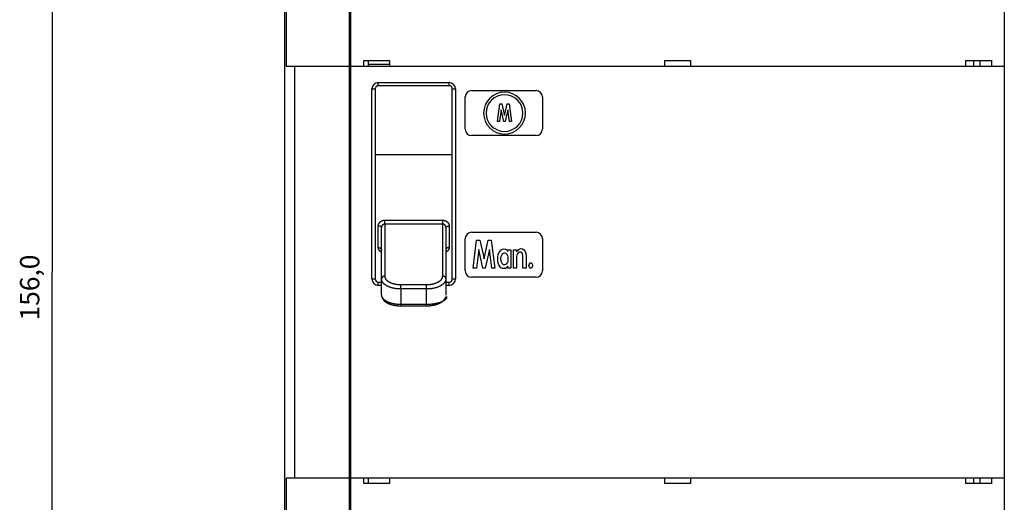
# Model space of a CAD drawing. Extents: x 47 to 841, y 0 to 571.
# Drawn here: x 363 to 516, y 139 to 214 of the extents above; entities that cross this region are included whole.
import ezdxf

# ---------------------------------------------------------------- set-up
doc = ezdxf.new("R2010")
doc.units = 0
doc.layers.get('0').update_dxf_attribs({"linetype": 'CONTINUOUS'})
doc.layers.add('3', color=7, linetype='CONTINUOUS')
doc.layers.get('0').off()
doc.styles.get("Standard").update_dxf_attribs({"font": 'monotxt.shx'})
doc.dimstyles.new('DSTYLE1', dxfattribs={"dimtxt": 3, "dimasz": 3, "dimexe": 3, "dimexo": 0, "dimgap": 2, "dimtad": 1, "dimrnd": 0.1, "dimzin": 3, "dimcen": 0.09, "dimazin": 3, "dimtp": 1, "dimtm": 1, "dimtfac": 1, "dimtofl": 0, "dimtmove": 0, "dimatfit": 3})

# ---------------------------------------------------------------- blocks, each defined once
blk = doc.blocks.new('_AH1')
at = {"color": 0, "linetype": 'CONTINUOUS'}
for p, q in [((-1, 0.166667), (0, 0)), ((-1, 0.166667), (-1, -0.166667)), ((0, 0), (-1, -0.166667)), ((0, 0), (-1, 0))]:
    blk.add_line(p, q, dxfattribs=at)
blk = doc.blocks.new('*D18437')
at = {"layer": '3', "color": 1, "linetype": 'CONTINUOUS'}
for p, q in [((408.65001, 253.13683), (365.49481, 253.13683)), ((368.49481, 253.13683), (368.49481, 175.13683)), ((368.49481, 97.136831), (368.49481, 175.13683)), ((408.65001, 97.136831), (365.49481, 97.136831))]:
    blk.add_line(p, q, dxfattribs=at)
at = {"layer": '3', "color": 1, "xscale": 3, "yscale": 3, "zscale": 3}
for p, rotation in [((368.49481, 253.13683), 90), ((368.49481, 97.136831), 270)]:
    blk.add_blockref('_AH1', p, dxfattribs=dict(at, rotation=rotation))
at = {"layer": '3', "color": 1, "linetype": 'CONTINUOUS'}
blk.add_text('156,0', height=3, rotation=90, dxfattribs=at).set_placement((366.49381, 167.63683))

msp = doc.modelspace()

# ---------------------------------------------------------------- linework, layer by layer
at = {"layer": '3', "color": 40, "linetype": 'CONTINUOUS'}
for p, q in [((404.65001, 116.63683), (404.65001, 233.63683)), ((404.88117, 207.08685), (404.88117, 219.18687)), ((414.65001, 219.18683), (414.65001, 207.08683)), ((414.90001, 207.08683), (414.90001, 219.18683)), ((516.40001, 219.18683), (516.40001, 207.08683)), ((406.15001, 207.08683), (404.88115, 207.08683)), ((414.65001, 207.08683), (406.15001, 207.08683)), ((406.15003, 207.08685), (406.15003, 143.18685)), ((414.65001, 207.08683), (414.65001, 143.18683)), ((414.90001, 143.18683), (414.90001, 207.08683)), ((516.40001, 207.08683), (414.90001, 207.08683)), ((416.90001, 207.08683), (416.90001, 207.98683)), ((416.90001, 207.98683), (420.90001, 207.98683)), ((417.64996, 207.41734), (417.64996, 207.98683)), ((417.64996, 207.41734), (420.90001, 207.41732)), ((417.64996, 207.08685), (417.65001, 207.41732)), ((420.90001, 207.98683), (420.90001, 207.08683)), ((463.65001, 207.08683), (463.65001, 207.98683)), ((463.65001, 207.98683), (467.65001, 207.98683)), ((467.65001, 207.98683), (467.65001, 207.08683)), ((510.40001, 207.08683), (510.40001, 207.98683)), ((510.40001, 207.98683), (514.40001, 207.98683)), ((511.65001, 207.08683), (511.65001, 207.98683)), ((512.65004, 207.08684), (512.65001, 207.98683)), ((514.40001, 207.98683), (514.40001, 207.08683)), ((516.40001, 207.08683), (516.40001, 143.18683)), ((418.65001, 203.58683), (418.65001, 174.08683)), ((430.15001, 204.08683), (419.15001, 204.08683)), ((430.65001, 174.08683), (430.65001, 203.58683)), ((432.65001, 197.33683), (432.65001, 202.33683)), ((433.65001, 203.33683), (443.65001, 203.33683)), ((444.65001, 202.33683), (444.65001, 197.33683)), ((437.68161, 198.52034), (438.02529, 201.26982)), ((438.02529, 201.26982), (438.34606, 201.26982)), ((438.34606, 201.26982), (438.75849, 199.43683)), ((438.75849, 199.43683), (439.148, 201.26982)), ((439.148, 201.26982), (439.46877, 201.26982)), ((439.46877, 201.26982), (439.83537, 198.52034)), ((438.2315, 200.35333), (438.00238, 198.52034)), ((438.64393, 198.52034), (438.2315, 200.35333)), ((439.28547, 200.35333), (438.87305, 198.52034)), ((439.5146, 198.52034), (439.28547, 200.35333)), ((438.00238, 198.52034), (437.68161, 198.52034)), ((438.87305, 198.52034), (438.64393, 198.52034)), ((439.83537, 198.52034), (439.5146, 198.52034)), ((443.65001, 196.33683), (433.65001, 196.33683)), ((414.64996, 193.83684), (414.90001, 193.83683)), ((418.65001, 193.4213), (430.65001, 193.4213)), ((414.90001, 190.83683), (414.65001, 190.83683)), ((414.85003, 190.75583), (414.65003, 190.75583)), ((414.85001, 187.79286), (414.85001, 190.83683)), ((414.65001, 186.83683), (414.90001, 186.83683)), ((414.65003, 186.91783), (414.85003, 186.91783)), ((414.85001, 186.83683), (414.85001, 187.79286)), ((414.90001, 183.83683), (414.64996, 183.83679)), ((419.65001, 174.09599), (419.65001, 182.09129)), ((429.65001, 182.09129), (429.65001, 174.09599)), ((433.65001, 181.33683), (443.65001, 181.33683)), ((432.65001, 175.33683), (432.65001, 180.33683)), ((433.88622, 175.74755), (434.42745, 180.07745)), ((434.42745, 180.07745), (434.93261, 180.07745)), ((434.93261, 180.07745), (435.58209, 177.19085)), ((435.58209, 177.19085), (436.19549, 180.07745)), ((436.19549, 180.07745), (436.70065, 180.07745)), ((436.70065, 180.07745), (437.27797, 175.74755)), ((444.65001, 180.33683), (444.65001, 175.33683)), ((434.75219, 178.63415), (434.39137, 175.74755)), ((435.40168, 175.74755), (434.75219, 178.63415)), ((436.41199, 178.63415), (435.76251, 175.74755)), ((436.77281, 175.74755), (436.41199, 178.63415)), ((437.69797, 177.50013), (437.77013, 177.80941)), ((437.69797, 176.88157), (437.69797, 177.50013)), ((437.77013, 177.80941), (437.87838, 178.11869)), ((437.87838, 178.11869), (438.05879, 178.37642)), ((438.05879, 178.37642), (438.23921, 178.5826)), ((438.20317, 177.39708), (438.23924, 177.55169)), ((438.23921, 178.5826), (438.4557, 178.6857)), ((438.23924, 177.55169), (438.38354, 177.86096)), ((438.38354, 177.86096), (438.4557, 178.0156)), ((438.4557, 178.6857), (438.6722, 178.73724)), ((438.4557, 178.0156), (438.60003, 178.06714)), ((438.60003, 178.06714), (438.70828, 178.11869)), ((438.6722, 178.73724), (438.88869, 178.6857)), ((438.70828, 178.11869), (438.81652, 178.11869)), ((438.81652, 178.11869), (438.96086, 178.06714)), ((438.88869, 178.6857), (439.10518, 178.5826)), ((438.96086, 178.06714), (439.0691, 177.96405)), ((439.0691, 177.96405), (439.14127, 177.86096)), ((439.10518, 178.5826), (439.2856, 178.32487)), ((439.14127, 177.86096), (439.21343, 177.70632)), ((439.21343, 177.70632), (439.24951, 177.50013)), ((439.24951, 177.50013), (439.2856, 177.34549)), ((439.2856, 178.32487), (439.2856, 178.5826)), ((439.2856, 178.5826), (439.75467, 178.5826)), ((439.75467, 178.5826), (439.75467, 175.74755)), ((440.17467, 175.74755), (440.17467, 178.5826)), ((440.17467, 178.5826), (440.64374, 178.5826)), ((440.64374, 178.5826), (440.64374, 178.27333)), ((440.64374, 178.27333), (440.82415, 178.53106)), ((440.67982, 177.75786), (440.64374, 177.55168)), ((440.64374, 177.55168), (440.64374, 175.74755)), ((440.75199, 177.96405), (440.67982, 177.75786)), ((440.86024, 178.11869), (440.75199, 177.96405)), ((440.82415, 178.53106), (441.04065, 178.6857)), ((441.00457, 178.22178), (440.86024, 178.11869)), ((441.29323, 178.22178), (441.00457, 178.22178)), ((441.04065, 178.6857), (441.29323, 178.78879)), ((441.29323, 178.78879), (441.5458, 178.73724)), ((441.43755, 178.11869), (441.29323, 178.22178)), ((441.5458, 177.96405), (441.43755, 178.11869)), ((441.5458, 178.73724), (441.7623, 178.5826)), ((441.61797, 177.75786), (441.5458, 177.96405)), ((441.61797, 175.74755), (441.61797, 177.75786)), ((441.7623, 178.5826), (441.94271, 178.32487)), ((441.94271, 178.32487), (442.05096, 178.0156)), ((442.05096, 178.0156), (442.12312, 177.65477)), ((442.12312, 177.65477), (442.12312, 175.74755)), ((437.77013, 176.52075), (437.69797, 176.88157)), ((437.87838, 176.26302), (437.77013, 176.52075)), ((438.02271, 176.00529), (437.87838, 176.26302)), ((438.20312, 175.7991), (438.02271, 176.00529)), ((438.20312, 177.03621), (438.20312, 177.39704)), ((438.23921, 176.88157), (438.20312, 177.03621)), ((438.27529, 176.67539), (438.23921, 176.88157)), ((438.34745, 176.52075), (438.27529, 176.67539)), ((438.41962, 176.41766), (438.34745, 176.52075)), ((438.52787, 176.31456), (438.41962, 176.41766)), ((438.6722, 176.26302), (438.52787, 176.31456)), ((438.78044, 176.26302), (438.6722, 176.26302)), ((438.92477, 176.31456), (438.78044, 176.26302)), ((439.03302, 176.36611), (438.92477, 176.31456)), ((439.10518, 176.52075), (439.03302, 176.36611)), ((439.21343, 176.62384), (439.10518, 176.52075)), ((439.2856, 176.05683), (439.10518, 175.85065)), ((439.24951, 176.83003), (439.21343, 176.62384)), ((439.2856, 176.98467), (439.24951, 176.83003)), ((439.2856, 177.34549), (439.2856, 176.98467)), ((439.2856, 175.74755), (439.2856, 176.05683)), ((442.54312, 176.15992), (442.61529, 176.41766)), ((442.61529, 175.90219), (442.54312, 176.15992)), ((442.61529, 176.41766), (442.72353, 176.57229)), ((442.72353, 176.57229), (442.90395, 176.57229)), ((442.90395, 176.57229), (443.04828, 176.41766)), ((443.04828, 176.41766), (443.12044, 176.15992)), ((443.12044, 176.15992), (443.04828, 175.90219)), ((434.39137, 175.74755), (433.88622, 175.74755)), ((435.76251, 175.74755), (435.40168, 175.74755)), ((437.27797, 175.74755), (436.77281, 175.74755)), ((438.41962, 175.69601), (438.20312, 175.7991)), ((438.88869, 175.69601), (438.41962, 175.69601)), ((439.10518, 175.85065), (438.88869, 175.69601)), ((439.75467, 175.74755), (439.2856, 175.74755)), ((440.64374, 175.74755), (440.17467, 175.74755)), ((442.12312, 175.74755), (441.61797, 175.74755)), ((442.72353, 175.74755), (442.61529, 175.90219)), ((442.90395, 175.74755), (442.72353, 175.74755)), ((443.04828, 175.90219), (442.90395, 175.74755)), ((419.15001, 173.58683), (419.65001, 173.58683)), ((419.65001, 171.57767), (419.65001, 174.09599)), ((429.65001, 174.09599), (429.65001, 171.57767)), ((429.65001, 173.58683), (430.15001, 173.58683)), ((443.65001, 174.33683), (433.65001, 174.33683)), ((422.65004, 169.90324), (422.65004, 169.90466)), ((422.65004, 169.90324), (426.65005, 169.90324)), ((426.65005, 169.90324), (426.65005, 169.90466)), ((404.88115, 143.18683), (406.15001, 143.18683)), ((404.88117, 131.08684), (404.88117, 143.18685)), ((406.15001, 143.18683), (414.65001, 143.18683)), ((414.65001, 143.18683), (414.65001, 131.08683)), ((414.90001, 131.08683), (414.90001, 143.18683)), ((414.90001, 143.18683), (516.40001, 143.18683)), ((416.90001, 142.28683), (416.90001, 143.18683)), ((420.90001, 142.28683), (416.90001, 142.28683)), ((417.64996, 142.28688), (417.64996, 143.18685)), ((420.90001, 143.18683), (420.90001, 142.28683)), ((463.65001, 142.28683), (463.65001, 143.18683)), ((467.65001, 142.28683), (463.65001, 142.28683)), ((467.65001, 143.18683), (467.65001, 142.28683)), ((510.40001, 142.28683), (510.40001, 143.18683)), ((514.40001, 142.28683), (510.40001, 142.28683)), ((511.65001, 142.28683), (511.65001, 143.18683)), ((512.65001, 142.28683), (512.65004, 143.18681)), ((514.40001, 143.18683), (514.40001, 142.28683)), ((516.40001, 143.18683), (516.40001, 131.08683))]:
    msp.add_line(p, q, dxfattribs=at)
at = {"layer": '3', "color": 3, "linetype": 'CONTINUOUS'}
for p, q in [((418.15005, 174.08683), (418.15005, 203.58683)), ((418.15005, 203.58683), (418.65004, 203.58683)), ((419.15003, 204.58681), (430.14997, 204.58681)), ((419.15003, 204.08682), (419.15003, 204.58681)), ((430.14997, 204.08682), (430.14997, 204.58681)), ((430.65006, 203.58683), (431.15004, 203.58683)), ((431.15004, 203.58683), (431.15004, 174.08683)), ((414.65003, 188.03543), (414.85003, 188.03543)), ((414.85003, 187.79288), (414.90001, 187.79286)), ((419.15003, 178.94446), (419.15003, 182.30619)), ((420.15, 183.20748), (429.14999, 183.20748)), ((420.15, 182.58693), (420.15, 183.20748)), ((429.14999, 182.58693), (420.15, 182.58693)), ((420.15, 182.58693), (420.15, 174.52005)), ((429.14999, 182.58693), (429.14999, 183.20748)), ((429.14999, 174.52005), (429.14999, 182.58693)), ((430.14997, 182.30619), (430.14997, 178.94446)), ((418.15005, 174.08683), (418.65004, 174.08683)), ((419.15003, 173.08685), (419.15003, 173.58684)), ((419.65001, 173.08683), (419.15003, 173.08685)), ((422.65004, 173.19445), (426.65005, 173.19445)), ((422.65004, 172.5204), (422.65004, 173.19445)), ((426.65005, 172.5204), (426.65005, 173.19445)), ((430.14997, 173.08685), (429.65001, 173.08683)), ((430.14997, 173.08685), (430.14997, 173.58684)), ((430.65006, 174.08683), (431.15004, 174.08683)), ((426.65005, 172.5204), (422.65004, 172.5204)), ((422.65004, 172.5204), (422.65004, 170.15328)), ((426.65005, 170.15328), (426.65005, 172.5204)), ((422.65004, 170.15328), (426.65005, 170.15328)), ((422.65004, 169.90466), (422.65004, 170.15328)), ((426.65005, 169.90466), (426.65005, 170.15328))]:
    msp.add_line(p, q, dxfattribs=at)
for points in [[(419.15003, 182.30619), (419.15056, 182.33373, -0.009201152), (419.1521, 182.36133, -0.009187843), (419.15468, 182.38898, -0.009064477), (419.15825, 182.41665, -0.008874556), (419.16284, 182.4443, -0.008727314), (419.1684, 182.4719, -0.008601029), (419.17494, 182.49941, -0.00848418), (419.18243, 182.5268, -0.008376196), (419.19089, 182.55405, -0.008281892), (419.20027, 182.58111, -0.008201238), (419.21059, 182.60796, -0.008130971), (419.22181, 182.63458, -0.008076151), (419.23395, 182.6609, -0.008029528), (419.24696, 182.68693, -0.008000009), (419.26086, 182.71261, -0.007976267), (419.27561, 182.73792, -0.00797123), (419.29124, 182.76282, -0.007969045), (419.30769, 182.78729, -0.00798648), (419.32498, 182.81128, -0.008005247), (419.34308, 182.83478, -0.008046194), (419.362, 182.85774, -0.008080591), (419.3817, 182.88014, -0.008132437), (419.40219, 182.90194, -0.00819404), (419.42345, 182.92311, -0.008296072), (419.44547, 182.94361, -0.00831028), (419.46822, 182.96344, -0.008257321), (419.4917, 182.98255, -0.00813914), (419.51584, 183.00096, -0.007944878), (419.54064, 183.01863, -0.007790461), (419.56604, 183.0356, -0.007652429), (419.59202, 183.0518, -0.007528608), (419.61854, 183.06728, -0.007402557), (419.64557, 183.08198, -0.007305548), (419.67307, 183.09593, -0.007222372), (419.70103, 183.1091, -0.007128384), (419.72937, 183.12149, -0.007017123), (419.75808, 183.13307, -0.007022472), (419.78716, 183.14387, -0.00711732), (419.81659, 183.15385, -0.006891506), (419.84616, 183.16301, -0.00642074), (419.8758, 183.17132, -0.007076237), (419.90612, 183.17883, -0.008456329), (419.93733, 183.18549, -0.006438624), (419.96675, 183.19126, -0.002178227), (419.99344, 183.19606, -0.009149379), (420.02779, 183.20023, -0.016073878), (420.0807, 183.20404, -0.007945609), (420.15, 183.20748, -0.004207927)], [(419.65001, 182.0913), (419.64946, 182.10154, 0.029716408), (419.64771, 182.11191, 0.027643918), (419.64472, 182.12244, 0.026162885), (419.64048, 182.13306, 0.025793955), (419.63488, 182.14375, 0.024399705), (419.62794, 182.15444, 0.022726577), (419.61959, 182.1651, 0.020828822), (419.60986, 182.17568, 0.019218549), (419.59869, 182.18612, 0.017481679), (419.58614, 182.19639, 0.016008482), (419.57219, 182.20642, 0.014544025), (419.55693, 182.21618, 0.013335019), (419.54034, 182.22559, 0.012188923), (419.52254, 182.23464, 0.011249977), (419.50355, 182.24325, 0.010341614), (419.48352, 182.25141, 0.00955762), (419.46249, 182.25906, 0.008946664), (419.44057, 182.26619, 0.008496991), (419.41783, 182.27275, 0.007796439), (419.39454, 182.27874, 0.006970295), (419.37084, 182.28413, 0.007158184), (419.34634, 182.28893, 0.007865402), (419.32097, 182.29313, 0.005945426), (419.29693, 182.2967, 0.002538606), (419.27502, 182.29962, 0.007492315), (419.2472, 182.30209, 0.012046391), (419.20497, 182.30428, 0.006033174), (419.15003, 182.30619, 0.003294742)], [(420.15, 182.58693), (420.1344, 182.58665, 0.008498839), (420.1188, 182.58585, 0.008522168), (420.10318, 182.5845, 0.008419642), (420.08756, 182.58263, 0.008225088), (420.07197, 182.58024, 0.008084891), (420.05643, 182.57734, 0.007968109), (420.04096, 182.57394, 0.007865073), (420.02556, 182.57005, 0.007765279), (420.01026, 182.56567, 0.007685956), (419.99508, 182.56082, 0.007616555), (419.98004, 182.5555, 0.007564241), (419.96514, 182.54972, 0.007523094), (419.95042, 182.54348, 0.007497576), (419.93588, 182.53681, 0.007485184), (419.92155, 182.52969, 0.007486605), (419.90743, 182.52216, 0.007503004), (419.89357, 182.51419, 0.007531091), (419.87996, 182.50583, 0.007575562), (419.86662, 182.49705, 0.007630805), (419.85358, 182.48789, 0.007705399), (419.84086, 182.47833, 0.007784322), (419.82845, 182.4684, 0.007878936), (419.81641, 182.45809, 0.007993), (419.80472, 182.44743, 0.008145402), (419.79342, 182.43641, 0.00822698), (419.78251, 182.42505, 0.008241372), (419.77201, 182.41336, 0.008197226), (419.76191, 182.40136, 0.008068491), (419.75223, 182.38906, 0.007978227), (419.74296, 182.37648, 0.00789425), (419.73411, 182.36364, 0.007824674), (419.72568, 182.35055, 0.007743145), (419.71768, 182.33723, 0.007691562), (419.7101, 182.32369, 0.007645544), (419.70296, 182.30996, 0.007588775), (419.69624, 182.29604, 0.007505118), (419.68998, 182.28197, 0.007544953), (419.68415, 182.26773, 0.007673381), (419.67877, 182.25334, 0.007461988), (419.67383, 182.23889, 0.006977335), (419.66936, 182.22443, 0.007701686), (419.66533, 182.20965, 0.009212249), (419.66176, 182.19446, 0.00705097), (419.65867, 182.18014, 0.002427258), (419.6561, 182.16716, 0.010001417), (419.65388, 182.15049, 0.017602979), (419.65184, 182.12485, 0.008741904), (419.65001, 182.0913, 0.004644552)], [(429.14999, 183.20748), (429.18049, 183.20701, -0.007342321), (429.21103, 183.20566, -0.007340771), (429.24162, 183.20338, -0.007269312), (429.27221, 183.20023, -0.007159275), (429.30276, 183.19618, -0.007084062), (429.33325, 183.19127, -0.007026767), (429.36363, 183.18547, -0.006981302), (429.39388, 183.17884, -0.006945896), (429.42396, 183.17134, -0.006924835), (429.45384, 183.16302, -0.006916492), (429.48348, 183.15386, -0.006920257), (429.51285, 183.14389, -0.006938132), (429.54191, 183.13309, -0.006966656), (429.57063, 183.12151, -0.007010632), (429.59898, 183.10911, -0.007063761), (429.62693, 183.09595, -0.007133897), (429.65443, 183.082, -0.007211245), (429.68146, 183.0673, -0.007306663), (429.70798, 183.05183, -0.007408629), (429.73396, 183.03562, -0.007531389), (429.75936, 183.01866, -0.007653943), (429.78415, 183.00098, -0.007792992), (429.80829, 182.98257, -0.007947926), (429.83177, 182.96346, -0.008142218), (429.85452, 182.94363, -0.008258981), (429.87654, 182.92313, -0.008308786), (429.89779, 182.90195, -0.008293144), (429.91829, 182.88016, -0.008191171), (429.93799, 182.85775, -0.008130137), (429.95691, 182.8348, -0.00807944), (429.97501, 182.81129, -0.008043749), (429.9923, 182.7873, -0.007999247), (430.00875, 182.76283, -0.007985892), (430.02438, 182.73793, -0.007982234), (430.03913, 182.71261, -0.007966022), (430.05304, 182.68694, -0.007924023), (430.06605, 182.66092, -0.008014082), (430.07819, 182.63458, -0.008205834), (430.08941, 182.60791, -0.008024214), (430.09973, 182.58112, -0.007540373), (430.1091, 182.55427, -0.008388078), (430.11756, 182.5268, -0.010129204), (430.12509, 182.49854, -0.007774387), (430.1316, 182.4719, -0.002619451), (430.13703, 182.44773, -0.011163903), (430.14175, 182.41665, -0.019876499), (430.14607, 182.36882, -0.009896488), (430.14997, 182.30619, -0.005249466)], [(429.64998, 182.0913), (429.64973, 182.10605, 0.008106781), (429.64901, 182.12083, 0.008077246), (429.6478, 182.13565, 0.007986098), (429.64612, 182.15049, 0.007871809), (429.64395, 182.16533, 0.007784357), (429.64133, 182.18014, 0.007713045), (429.63822, 182.19492, 0.007649883), (429.63467, 182.20966, 0.007600077), (429.63064, 182.22432, 0.007559201), (429.62616, 182.2389, 0.007533085), (429.62123, 182.25338, 0.007513484), (429.61585, 182.26774, 0.007510296), (429.61001, 182.28197, 0.007511435), (429.60375, 182.29605, 0.007530009), (429.59703, 182.30997, 0.007550736), (429.58989, 182.3237, 0.007590129), (429.58231, 182.33724, 0.007628944), (429.57431, 182.35056, 0.007687028), (429.56587, 182.36365, 0.007743104), (429.55703, 182.3765, 0.007820603), (429.54775, 182.38907, 0.007888594), (429.53807, 182.40138, 0.007973458), (429.52798, 182.41338, 0.00806371), (429.51748, 182.42507, 0.008191328), (429.50657, 182.43643, 0.008238097), (429.49528, 182.44746, 0.008230389), (429.48359, 182.45812, 0.008151372), (429.47154, 182.46842, 0.007998127), (429.45914, 182.47835, 0.007884185), (429.44642, 182.48791, 0.007790507), (429.43338, 182.49707, 0.007709966), (429.42005, 182.50585, 0.007631324), (429.40643, 182.51421, 0.007580905), (429.39257, 182.52218, 0.007549191), (429.37846, 182.52971, 0.007502528), (429.36413, 182.53683, 0.007440175), (429.3496, 182.5435, 0.007502088), (429.33487, 182.54973, 0.007668257), (429.31994, 182.55551, 0.007474565), (429.30492, 182.56083, 0.007005196), (429.28987, 182.56568, 0.007794672), (429.27444, 182.57006, 0.009423266), (429.25855, 182.57396, 0.007194005), (429.24357, 182.57735, 0.002365309), (429.22997, 182.58017, 0.010377202), (429.21244, 182.58263, 0.018468143), (429.18541, 182.58489, 0.009149617), (429.14999, 182.58693, 0.004834765)], [(429.64998, 182.0913), (429.65024, 182.09789, -0.018854528), (429.651, 182.10449, -0.018671384), (429.65227, 182.1111, -0.01812942), (429.65403, 182.11771, -0.017375741), (429.65629, 182.12431, -0.016593253), (429.65902, 182.13089, -0.015811541), (429.66224, 182.13746, -0.014987293), (429.66593, 182.14399, -0.0141937), (429.6701, 182.15048, -0.013396984), (429.67472, 182.15694, -0.012663516), (429.67982, 182.16333, -0.011940588), (429.68535, 182.16967, -0.011293182), (429.69135, 182.17594, -0.010661579), (429.69778, 182.18214, -0.01010685), (429.70466, 182.18825, -0.009567303), (429.71197, 182.19428, -0.009100643), (429.71971, 182.20021, -0.008645342), (429.72787, 182.20603, -0.00825614), (429.73645, 182.21174, -0.007875325), (429.74544, 182.21733, -0.007554973), (429.75485, 182.2228, -0.007233978), (429.76464, 182.22813, -0.006962503), (429.77485, 182.23332, -0.006703775), (429.78544, 182.23836, -0.006504871), (429.79643, 182.24324, -0.006242035), (429.80778, 182.24796, -0.005963959), (429.81951, 182.25251, -0.005653462), (429.83158, 182.2569, -0.005327275), (429.84399, 182.26111, -0.005048851), (429.8567, 182.26516, -0.00481088), (429.86971, 182.26902, -0.004595622), (429.883, 182.27271, -0.0044015), (429.89655, 182.27622, -0.004234954), (429.91034, 182.27955, -0.004093143), (429.92436, 182.28269, -0.003952746), (429.93859, 182.28565, -0.003816914), (429.953, 182.28841, -0.00374998), (429.9676, 182.29099, -0.003738385), (429.98238, 182.29337, -0.00356294), (429.99724, 182.29556, -0.003276292), (430.01213, 182.29755, -0.003567025), (430.02736, 182.29934, -0.004210439), (430.04305, 182.30093, -0.003168425), (430.05784, 182.30231, -0.001064522), (430.07125, 182.30346, -0.004460265), (430.08852, 182.30445, -0.007737701), (430.11512, 182.30537, -0.00379599), (430.14997, 182.30619, -0.002005535)], [(419.65001, 178.24874), (419.63197, 178.25715, -0.004566851), (419.61416, 178.26586, -0.004585962), (419.59657, 178.27486, -0.004632888), (419.57921, 178.28416, -0.0047185), (419.5621, 178.29375, -0.004797411), (419.54525, 178.30364, -0.004874879), (419.52866, 178.31381, -0.004955644), (419.51235, 178.32427, -0.00504745), (419.49632, 178.33502, -0.005137713), (419.48059, 178.34606, -0.005234498), (419.46516, 178.35737, -0.005335404), (419.45005, 178.36897, -0.005450599), (419.43527, 178.38085, -0.005513405), (419.42081, 178.39299, -0.005521519), (419.40669, 178.40541, -0.005528437), (419.3929, 178.41807, -0.005519551), (419.37946, 178.43099, -0.005522446), (419.36636, 178.44415, -0.005522245), (419.35361, 178.45754, -0.005530137), (419.34121, 178.47115, -0.005532729), (419.32917, 178.48499, -0.005543911), (419.31748, 178.49903, -0.005551341), (419.30616, 178.51327, -0.005566726), (419.2952, 178.5277, -0.00557892), (419.28461, 178.54232, -0.005598737), (419.27439, 178.55712, -0.00561622), (419.26455, 178.57209, -0.005640651), (419.25509, 178.58721, -0.005663299), (419.24601, 178.60249, -0.005693045), (419.23732, 178.61791, -0.005722403), (419.22902, 178.63347, -0.00575581), (419.22111, 178.64916, -0.005787188), (419.2136, 178.66497, -0.00583093), (419.20648, 178.68089, -0.005881666), (419.19978, 178.69692, -0.005911926), (419.19348, 178.71304, -0.005921121), (419.18759, 178.72925, -0.006022391), (419.18211, 178.74555, -0.006199399), (419.17706, 178.76195, -0.006076627), (419.17242, 178.77834, -0.005719002), (419.16822, 178.7947, -0.006377885), (419.16443, 178.81137, -0.007705383), (419.16107, 178.82847, -0.005893303), (419.15817, 178.84456, -0.00197916), (419.15576, 178.85912, -0.008453577), (419.15366, 178.87784, -0.014876309), (419.15175, 178.90669, -0.007342918), (419.15003, 178.94446, -0.003889189)], [(419.15003, 178.94446), (419.17385, 178.94415, -0.007261763), (419.19799, 178.94315, -0.006916795), (419.22248, 178.94146, -0.006857436), (419.2472, 178.93906, -0.007215906), (419.27205, 178.93588, -0.007455987), (419.29693, 178.93195, -0.007675687), (419.32173, 178.92721, -0.007904252), (419.34634, 178.92169, -0.008229752), (419.37065, 178.91536, -0.008548977), (419.39454, 178.90825, -0.008928241), (419.41788, 178.90034, -0.009326164), (419.44057, 178.89168, -0.009783986), (419.46248, 178.88228, -0.010291604), (419.48352, 178.87219, -0.010859054), (419.50356, 178.86142, -0.011459045), (419.52254, 178.85006, -0.012054851), (419.54034, 178.83814, -0.012878447), (419.55693, 178.82571, -0.013858355), (419.57219, 178.81282, -0.014427647), (419.58614, 178.79962, -0.014415488), (419.59868, 178.78618, -0.016520399), (419.60986, 178.77229, -0.020335177), (419.61963, 178.75791, -0.017154219), (419.62794, 178.74427, -0.007761286), (419.63473, 178.73185, -0.024092747), (419.64048, 178.71608, -0.043859404), (419.64558, 178.69214, -0.023724664), (419.65001, 178.66098, -0.013265213)], [(430.14997, 178.94446), (430.13463, 178.94431, 0.004608558), (430.11928, 178.94388, 0.004613215), (430.1039, 178.94316, 0.004577532), (430.08852, 178.94217, 0.004520105), (430.07316, 178.94089, 0.004490205), (430.05784, 178.93934, 0.00447516), (430.04257, 178.93751, 0.004472916), (430.02736, 178.93542, 0.004479923), (430.01225, 178.93305, 0.004502048), (429.99724, 178.93043, 0.004535337), (429.98235, 178.92754, 0.004583271), (429.9676, 178.9244, 0.004643751), (429.95301, 178.921, 0.004719339), (429.93859, 178.91735, 0.004809257), (429.92436, 178.91344, 0.004915185), (429.91034, 178.9093, 0.00503784), (429.89655, 178.90491, 0.005177671), (429.883, 178.90028, 0.005336822), (429.86971, 178.89541, 0.005515929), (429.8567, 178.89031, 0.005718918), (429.84399, 178.88498, 0.00594091), (429.83158, 178.87942, 0.006186348), (429.81951, 178.87363, 0.006468791), (429.80778, 178.86763, 0.006798882), (429.79643, 178.8614, 0.007093254), (429.78544, 178.85496, 0.007338651), (429.77485, 178.84831, 0.007548442), (429.76464, 178.84146, 0.007675682), (429.75485, 178.83443, 0.007855529), (429.74544, 178.82722, 0.008041089), (429.73645, 178.81984, 0.008258294), (429.72787, 178.81231, 0.008460651), (429.71971, 178.80463, 0.008712801), (429.71197, 178.79681, 0.008970043), (429.70466, 178.78886, 0.009230673), (429.69778, 178.7808, 0.009450289), (429.69135, 178.77263, 0.009843638), (429.68535, 178.76435, 0.01036395), (429.67982, 178.75597, 0.010429382), (429.67472, 178.74755, 0.010049669), (429.6701, 178.73911, 0.011450758), (429.66593, 178.73047, 0.01418306), (429.66223, 178.72158, 0.011178802), (429.65902, 178.7132, 0.003841891), (429.65635, 178.7056, 0.016387252), (429.65403, 178.69581, 0.030067892), (429.6519, 178.68073, 0.015258571), (429.64998, 178.66098, 0.008143)], [(430.14997, 178.94446), (430.14973, 178.92782, -0.006761171), (430.14906, 178.91117, -0.006766762), (430.14792, 178.89451, -0.006719034), (430.14634, 178.87784, -0.006629051), (430.1443, 178.86119, -0.00655664), (430.14183, 178.84456, -0.006490559), (430.13892, 178.82795, -0.006425712), (430.13557, 178.81137, -0.006358621), (430.13179, 178.79483, -0.006295742), (430.12759, 178.77834, -0.006233969), (430.12295, 178.76191, -0.006175121), (430.1179, 178.74555, -0.006118118), (430.11242, 178.72925, -0.006063605), (430.10654, 178.71304, -0.006012024), (430.10024, 178.69692, -0.005962278), (430.09354, 178.68089, -0.005916356), (430.08642, 178.66497, -0.005871618), (430.07892, 178.64916, -0.005831507), (430.07101, 178.63347, -0.005791898), (430.06271, 178.61791, -0.005757634), (430.05401, 178.60249, -0.005723173), (430.04494, 178.58721, -0.005694704), (430.03548, 178.57209, -0.005665305), (430.02564, 178.55712, -0.005642468), (430.01542, 178.54233, -0.005618015), (430.00484, 178.52771, -0.005600696), (429.99387, 178.51327, -0.00558084), (429.98256, 178.49903, -0.005568434), (429.97087, 178.48499, -0.005553361), (429.95883, 178.47116, -0.00554674), (429.94642, 178.45755, -0.005534465), (429.93367, 178.44415, -0.005529121), (429.92057, 178.431, -0.005525053), (429.90713, 178.41808, -0.005534684), (429.89334, 178.40541, -0.005518461), (429.87922, 178.393, -0.005495643), (429.86477, 178.38086, -0.00553379), (429.84998, 178.36898, -0.005628347), (429.83483, 178.35737, -0.005413311), (429.81944, 178.34607, -0.004967486), (429.80385, 178.33511, -0.005354595), (429.78768, 178.32429, -0.006219115), (429.7708, 178.31356, -0.004674152), (429.75477, 178.30365, -0.001672985), (429.74015, 178.29483, -0.006373469), (429.72081, 178.28417, -0.010640072), (429.69033, 178.26861, -0.00512871), (429.65001, 178.24876, -0.002708601)], [(420.15, 174.52005), (420.1371, 174.51988, 0.006018546), (420.12417, 174.51941, 0.006024724), (420.11123, 174.51861, 0.005960454), (420.09827, 174.51751, 0.005842418), (420.08531, 174.5161, 0.005758545), (420.07237, 174.5144, 0.005690179), (420.05945, 174.51239, 0.005631776), (420.04657, 174.5101, 0.005575231), (420.03373, 174.50751, 0.005532818), (420.02095, 174.50464, 0.005496038), (420.00824, 174.50149, 0.005471502), (419.9956, 174.49806, 0.005452854), (419.98306, 174.49436, 0.005445923), (419.97061, 174.49039, 0.005445864), (419.95827, 174.48615, 0.00545681), (419.94605, 174.48166, 0.005475564), (419.93397, 174.4769, 0.005504737), (419.92202, 174.4719, 0.005542747), (419.91023, 174.46664, 0.005590662), (419.89861, 174.46115, 0.005648546), (419.88716, 174.4554, 0.005715826), (419.87589, 174.44943, 0.00579423), (419.86483, 174.44321, 0.005881758), (419.85396, 174.43678, 0.005981917), (419.84332, 174.43011, 0.006090023), (419.8329, 174.42323, 0.006211162), (419.82273, 174.41612, 0.006342736), (419.8128, 174.40881, 0.006492615), (419.80314, 174.40128, 0.006639299), (419.79375, 174.39355, 0.006788869), (419.78464, 174.38562, 0.006877751), (419.77581, 174.3775, 0.006887112), (419.76726, 174.36918, 0.006912542), (419.759, 174.36069, 0.006931448), (419.75102, 174.35201, 0.006958135), (419.74333, 174.34317, 0.006972087), (419.73594, 174.33416, 0.006994792), (419.72883, 174.32499, 0.007007687), (419.72201, 174.31566, 0.007028775), (419.71549, 174.30618, 0.007041582), (419.70927, 174.29656, 0.007058643), (419.70334, 174.28681, 0.007065936), (419.69771, 174.27692, 0.007087641), (419.69238, 174.26691, 0.007110635), (419.68736, 174.25678, 0.007107599), (419.68263, 174.24653, 0.007075203), (419.67822, 174.23619, 0.007152844), (419.67411, 174.22574, 0.007317707), (419.67032, 174.21518, 0.007140648), (419.66684, 174.20459, 0.00669435), (419.66369, 174.19399, 0.007425391), (419.66084, 174.18315, 0.008923439), (419.65832, 174.172, 0.006814645), (419.65614, 174.1615, 0.002304988), (419.65432, 174.15198, 0.009718538), (419.65275, 174.13971, 0.017059863), (419.65131, 174.12077, 0.00841287), (419.65001, 174.09595, 0.004452163)], [(420.15, 174.52005), (420.15277, 174.45688, 0.024112699), (420.16153, 174.39287, 0.022623207), (420.17649, 174.32795, 0.021765148), (420.19767, 174.26241, 0.021939465), (420.22566, 174.19652, 0.02135478), (420.26035, 174.13056, 0.020503232), (420.30213, 174.06481, 0.019416366), (420.35078, 173.99954, 0.018481493), (420.40664, 173.9351, 0.017341962), (420.46936, 173.87176, 0.016327679), (420.53911, 173.80989, 0.015231689), (420.61545, 173.74972, 0.014287888), (420.69839, 173.69164, 0.013339699), (420.78738, 173.63585, 0.012535205), (420.88232, 173.58272, 0.011714103), (420.9825, 173.53239, 0.010975483), (421.08766, 173.48521, 0.010402407), (421.19725, 173.44123, 0.009983355), (421.31096, 173.40075, 0.009246905), (421.42742, 173.36377, 0.008328637), (421.54592, 173.33054, 0.008609776), (421.66841, 173.3009, 0.009518752), (421.79526, 173.275, 0.007233789), (421.9155, 173.25295, 0.003096778), (422.02502, 173.23496, 0.009159362), (422.16415, 173.21972, 0.014798679), (422.3753, 173.20619, 0.007432011), (422.65004, 173.19445, 0.004061901)], [(426.65005, 173.19445), (426.76918, 173.19591, 0.006791724), (426.88989, 173.20056, 0.006470332), (427.01231, 173.20849, 0.006417305), (427.13593, 173.21972, 0.006756663), (427.26018, 173.23456, 0.006987355), (427.38457, 173.25295, 0.007200807), (427.50857, 173.2751, 0.007425355), (427.63165, 173.3009, 0.00774347), (427.75318, 173.33051, 0.008059873), (427.87263, 173.36377, 0.00843644), (427.98932, 173.40075, 0.008836688), (428.10279, 173.44123, 0.009298801), (428.21232, 173.48521, 0.009817121), (428.31753, 173.53239, 0.010400091), (428.41772, 173.58273, 0.011027119), (428.51264, 173.63585, 0.011660192), (428.60162, 173.69161, 0.012531848), (428.68457, 173.74972, 0.01357323), (428.76091, 173.81001, 0.014237115), (428.83065, 173.87176, 0.014331933), (428.89332, 173.9346, 0.016561733), (428.94922, 173.99954, 0.020584918), (428.99807, 174.06681, 0.01754962), (429.03965, 174.13056, 0.007988883), (429.07359, 174.18864, 0.024940729), (429.10232, 174.26241, 0.04610778), (429.12785, 174.37437, 0.025207885), (429.14999, 174.52005, 0.014143305)], [(429.64998, 174.09595), (429.64981, 174.10689, 0.007745676), (429.6493, 174.11783, 0.007759219), (429.64844, 174.12877, 0.007706252), (429.64726, 174.13971, 0.007608773), (429.64573, 174.15062, 0.007535803), (429.64387, 174.1615, 0.007472719), (429.64168, 174.17235, 0.007413835), (429.63917, 174.18315, 0.007357097), (429.63633, 174.1939, 0.007307191), (429.63317, 174.20459, 0.00726276), (429.62969, 174.2152, 0.007223327), (429.6259, 174.22574, 0.007190772), (429.62179, 174.23618, 0.007161522), (429.61738, 174.24653, 0.007140646), (429.61266, 174.25678, 0.00712221), (429.60763, 174.26691, 0.00711139), (429.6023, 174.27692, 0.007097254), (429.59668, 174.28681, 0.007086621), (429.59075, 174.29656, 0.007069694), (429.58452, 174.30618, 0.007058919), (429.578, 174.31566, 0.007040542), (429.57119, 174.32499, 0.007028701), (429.56408, 174.33416, 0.007007971), (429.55668, 174.34317, 0.006994812), (429.54899, 174.35201, 0.00697201), (429.54102, 174.36069, 0.006958129), (429.53275, 174.36918, 0.006931469), (429.52421, 174.3775, 0.006912545), (429.51537, 174.38562, 0.006887106), (429.50626, 174.39355, 0.006877745), (429.49687, 174.40128, 0.006788891), (429.48721, 174.40881, 0.006639379), (429.47728, 174.41612, 0.006492733), (429.46711, 174.42323, 0.006342888), (429.45669, 174.43011, 0.006211373), (429.44605, 174.43678, 0.00609033), (429.43519, 174.44321, 0.00598216), (429.42412, 174.44943, 0.005881801), (429.41285, 174.4554, 0.00579459), (429.40141, 174.46115, 0.005716993), (429.38978, 174.46664, 0.005648614), (429.37799, 174.4719, 0.005587928), (429.36605, 174.4769, 0.005543886), (429.35396, 174.48166, 0.00551563), (429.34174, 174.48615, 0.005472806), (429.3294, 174.49039, 0.005420483), (429.31696, 174.49436, 0.005456722), (429.30441, 174.49806, 0.00556936), (429.29174, 174.50149, 0.005415861), (429.27905, 174.50464, 0.005065319), (429.26637, 174.50751, 0.005625994), (429.25343, 174.5101, 0.006782239), (429.24014, 174.5124, 0.005162113), (429.22763, 174.5144, 0.001700776), (429.21629, 174.51606, 0.007424405), (429.20173, 174.51751, 0.013126772), (429.17932, 174.51884, 0.006488833), (429.14999, 174.52005, 0.003432424)], [(422.65004, 172.5204), (422.50709, 172.52215, -0.006726619), (422.36223, 172.52767, -0.006408464), (422.21531, 172.53709, -0.006356265), (422.06697, 172.55044, -0.006692901), (421.91786, 172.56808, -0.006922186), (421.7686, 172.58994, -0.007134639), (421.61979, 172.61627, -0.007358456), (421.47209, 172.64693, -0.007675333), (421.32625, 172.68213, -0.007991077), (421.1829, 172.72166, -0.008366957), (421.04287, 172.76562, -0.008767147), (420.9067, 172.81372, -0.009229422), (420.77526, 172.86599, -0.009748711), (420.649, 172.92208, -0.010333268), (420.52877, 172.98191, -0.010963416), (420.41486, 173.04504, -0.011601036), (420.30808, 173.11131, -0.012478656), (420.20854, 173.18038, -0.013527886), (420.11693, 173.25204, -0.014204544), (420.03323, 173.32543, -0.014314357), (419.95803, 173.40012, -0.016561161), (419.89095, 173.47731, -0.020613207), (419.83233, 173.55725, -0.01760105), (419.78242, 173.63303, -0.00801956), (419.7417, 173.70205, -0.025057777), (419.70722, 173.78973, -0.046432209), (419.67659, 173.9228, -0.02542685), (419.65001, 174.09595, -0.014273823)], [(429.64998, 174.09595), (429.64665, 174.02087, -0.024343773), (429.63614, 173.94479, -0.022832794), (429.6182, 173.86763, -0.02195326), (429.59278, 173.78973, -0.022110299), (429.5592, 173.71142, -0.021496939), (429.51758, 173.63303, -0.020614427), (429.46745, 173.55488, -0.01949506), (429.40906, 173.47731, -0.018531604), (429.34203, 173.40072, -0.017365069), (429.26678, 173.32543, -0.016328771), (429.18307, 173.25189, -0.015213881), (429.09148, 173.18038, -0.014255604), (428.99195, 173.11135, -0.013295773), (428.88516, 173.04504, -0.012482758), (428.77124, 172.9819, -0.011655384), (428.65103, 172.92208, -0.010912779), (428.52485, 172.866, -0.010336291), (428.39334, 172.81372, -0.009914451), (428.25689, 172.76561, -0.009178495), (428.11715, 172.72165, -0.008263738), (427.97495, 172.68216, -0.008539648), (427.82797, 172.64693, -0.00943807), (427.67575, 172.61615, -0.007170385), (427.53147, 172.58994, -0.003069202), (427.40005, 172.56855, -0.009076707), (427.2331, 172.55044, -0.014661196), (426.97973, 172.53436, -0.00736185), (426.65005, 172.5204, -0.004023378)], [(419.65001, 171.57767), (419.65334, 171.50979, 0.02691623), (419.66385, 171.44102, 0.025151418), (419.6818, 171.37126, 0.024008467), (419.70722, 171.30083, 0.023942868), (419.7408, 171.23003, 0.022981372), (419.78242, 171.15916, 0.021734897), (419.83256, 171.08851, 0.020245594), (419.89095, 171.01838, 0.018965892), (419.95798, 170.94914, 0.017510995), (420.03323, 170.88108, 0.016247026), (420.11694, 170.81459, 0.014943679), (420.20854, 170.74994, 0.01384587), (420.30807, 170.68754, 0.012778256), (420.41486, 170.62759, 0.011889424), (420.52879, 170.5705, 0.011009673), (420.649, 170.51642, 0.010236752), (420.77519, 170.46572, 0.009634693), (420.9067, 170.41846, 0.009192143), (421.04316, 170.37497, 0.008468705), (421.1829, 170.33523, 0.007595556), (421.3251, 170.29953, 0.007822409), (421.47209, 170.26767, 0.008617863), (421.62431, 170.23984, 0.006529069), (421.7686, 170.21615, 0.002790901), (421.90002, 170.19682, 0.008244452), (422.06697, 170.18044, 0.013283088), (422.32036, 170.1659, 0.006660281), (422.65004, 170.15328, 0.003638435)], [(426.65005, 170.15328), (426.79322, 170.15455, 0.004862179), (426.93874, 170.15855, 0.004606), (427.08681, 170.16538, 0.004545554), (427.23677, 170.17506, 0.004765688), (427.38803, 170.18785, 0.004909506), (427.53995, 170.20369, 0.005044347), (427.69197, 170.22278, 0.005189545), (427.84341, 170.245, 0.005404288), (427.99353, 170.27052, 0.00562237), (428.1417, 170.29917, 0.00588855), (428.28709, 170.33104, 0.00617955), (428.42913, 170.36591, 0.006523527), (428.56694, 170.4038, 0.006921774), (428.70003, 170.44446, 0.007381974), (428.82756, 170.48783, 0.007899793), (428.94916, 170.5336, 0.008448809), (429.06403, 170.58164, 0.009216938), (429.17199, 170.6317, 0.010164019), (429.27234, 170.68365, 0.010909914), (429.36498, 170.73686, 0.01126627), (429.44929, 170.79099, 0.013434289), (429.52579, 170.84695, 0.017398869), (429.59416, 170.9049, 0.01561198), (429.6533, 170.95983, 0.007346404), (429.70244, 171.00987, 0.023724083), (429.74762, 171.07343, 0.049011614), (429.79448, 171.16989, 0.029842416), (429.84217, 171.2954, 0.017603739)]]:
    msp.add_lwpolyline(points, format="xyb", dxfattribs=at)
at = {"layer": '3', "color": 40, "linetype": 'CONTINUOUS'}
for points in [[(419.65001, 171.57767), (419.65043, 171.53195, 0.013245696), (419.65326, 171.48613, 0.013278315), (419.65859, 171.44016, 0.012957222), (419.66626, 171.39423, 0.012476404), (419.67623, 171.34858, 0.011477952), (419.68809, 171.30346, 0.009781565), (419.70157, 171.2591, 0.009074027), (419.71652, 171.21555, 0.008998532), (419.73296, 171.17285, 0.008976196), (419.75081, 171.13096, 0.008944525), (419.77011, 171.0899, 0.008895734), (419.79079, 171.04963, 0.008801911), (419.81287, 171.01017, 0.008705398), (419.83629, 170.97148, 0.008575058), (419.86107, 170.93359, 0.008440707), (419.88714, 170.89646, 0.008276871), (419.91453, 170.86011, 0.008111742), (419.94317, 170.8245, 0.007922775), (419.97309, 170.78965, 0.007735035), (420.00421, 170.75553, 0.007528852), (420.03657, 170.72215, 0.007326517), (420.0701, 170.68949, 0.007110539), (420.10482, 170.65756, 0.006900788), (420.14066, 170.62632, 0.006681465), (420.17765, 170.59579, 0.006470353), (420.21573, 170.56594, 0.006252919), (420.25491, 170.5368, 0.006045201), (420.29513, 170.50831, 0.005833597), (420.33641, 170.4805, 0.005632844), (420.3787, 170.45335, 0.005430043), (420.422, 170.42685, 0.005238476), (420.46626, 170.40099, 0.005045711), (420.5115, 170.37578, 0.004881816), (420.55766, 170.35119, 0.004739428), (420.60474, 170.32725, 0.004605687), (420.6527, 170.30394, 0.004477579), (420.70154, 170.28129, 0.004356484), (420.7512, 170.25926, 0.004239902), (420.80171, 170.2379, 0.004130105), (420.85299, 170.21716, 0.004024915), (420.90507, 170.19709, 0.003925911), (420.95788, 170.17766, 0.003831252), (421.01144, 170.15889, 0.003742268), (421.06569, 170.14077, 0.003657429), (421.12064, 170.12331, 0.003577793), (421.17624, 170.10649, 0.003502121), (421.23249, 170.09035, 0.003431067), (421.28934, 170.07485, 0.003363689), (421.3468, 170.06003, 0.003300876), (421.40482, 170.04586, 0.003241913), (421.46339, 170.03237, 0.003185731), (421.52248, 170.01954, 0.003132068), (421.58208, 170.00738, 0.003085561), (421.64216, 169.99589, 0.003045454), (421.70271, 169.98508, 0.002995825), (421.76366, 169.97493, 0.002939225), (421.82501, 169.96547, 0.002928042), (421.88681, 169.95667, 0.002952563), (421.94908, 169.94856, 0.002838945), (422.01142, 169.94113, 0.002627365), (422.0737, 169.9344, 0.002872933), (422.13731, 169.92832, 0.003393543), (422.20272, 169.92292, 0.00255683), (422.2643, 169.91825, 0.000874452), (422.32012, 169.91437, 0.003577816), (422.39221, 169.91095, 0.006108423), (422.50372, 169.9077, 0.002965898), (422.65004, 169.90466, 0.00156508)], [(426.65005, 169.90466), (426.71435, 169.90514, 0.002377348), (426.77851, 169.9062, 0.002139274), (426.84251, 169.90783, 0.002390135), (426.90642, 169.91015, 0.003184065), (426.97031, 169.91337, 0.003400898), (427.03413, 169.9174, 0.003113649), (427.0978, 169.92222, 0.002987151), (427.1613, 169.92777, 0.002981916), (427.2246, 169.93409, 0.002952464), (427.28764, 169.94111, 0.002887762), (427.3504, 169.94885, 0.002846071), (427.41283, 169.95726, 0.00281011), (427.47488, 169.96634, 0.002779141), (427.53654, 169.97605, 0.002737236), (427.59774, 169.98639, 0.002737631), (427.65848, 169.99733, 0.002769335), (427.71871, 170.00889, 0.002821568), (427.77842, 170.02106, 0.002895431), (427.83758, 170.03385, 0.002966153), (427.8962, 170.04726, 0.00303879), (427.95422, 170.0613, 0.003113786), (428.01165, 170.07595, 0.003195568), (428.06845, 170.09125, 0.003278542), (428.12462, 170.10717, 0.003367542), (428.18012, 170.12375, 0.003458233), (428.23495, 170.14095, 0.003555605), (428.28907, 170.15881, 0.003654742), (428.34248, 170.17731, 0.00376087), (428.39513, 170.19648, 0.003868913), (428.44704, 170.21628, 0.003984334), (428.49815, 170.23676, 0.004101751), (428.54848, 170.2579, 0.004226887), (428.59797, 170.27971, 0.004354029), (428.64663, 170.30217, 0.004489193), (428.69441, 170.32533, 0.004626262), (428.74133, 170.34915, 0.00477158), (428.78733, 170.37366, 0.00491854), (428.83243, 170.39884, 0.005073871), (428.87657, 170.42473, 0.005230368), (428.91976, 170.45129, 0.005395216), (428.96195, 170.47856, 0.005560436), (429.00316, 170.50652, 0.005733766), (429.04333, 170.53519, 0.005906408), (429.08248, 170.56456, 0.006086806), (429.12054, 170.59464, 0.00626457), (429.15754, 170.62543, 0.006448948), (429.19342, 170.65695, 0.006629933), (429.2282, 170.68917, 0.006818116), (429.26181, 170.72212, 0.006994646), (429.29428, 170.75579, 0.00717058), (429.32555, 170.79021, 0.007353558), (429.35564, 170.82534, 0.00755974), (429.38447, 170.86123, 0.007681715), (429.4121, 170.89784, 0.007725866), (429.43845, 170.93519, 0.008025348), (429.46351, 170.97331, 0.008629648), (429.4872, 171.01225, 0.008056901), (429.50973, 171.05175, 0.006207186), (429.53129, 171.09145, 0.003782907), (429.55214, 171.13059, 0.000103867), (429.57275, 171.16821, -0.007058161), (429.59449, 171.2033, -0.020405957), (429.61819, 171.23482, -0.018102649), (429.64072, 171.26301, 0.003817706), (429.66142, 171.28715, -0.048787136), (429.69478, 171.30285, -0.13663498), (429.75607, 171.30522, -0.059301476), (429.84217, 171.2954, -0.025693036)]]:
    msp.add_lwpolyline(points, format="xyb", dxfattribs=at)
at = {"layer": '3', "color": 3, "linetype": 'CONTINUOUS'}
for centre, start, end in [((419.15001, 203.58683), 90, 180), ((430.15001, 203.58683), 0, 90), ((419.15001, 174.08683), 180, 270), ((430.15001, 174.08683), 270, 360)]:
    msp.add_arc(centre, 1, start, end, dxfattribs=at)
at = {"layer": '3', "color": 40, "linetype": 'CONTINUOUS'}
for centre, radius, start, end in [((419.15001, 203.58683), 0.5, 90, 180), ((430.15001, 203.58683), 0.5, 0, 90), ((433.65001, 202.33683), 1, 90, 180), ((438.75849, 199.83683), 3.25, 90, 270), ((438.75849, 199.83683), 2.85, 90, 270), ((438.75849, 199.83683), 3.25, 270, 450), ((438.75849, 199.83683), 2.85, 270, 450), ((443.65001, 202.33683), 1, 0, 90), ((433.65001, 197.33683), 1, 180, 270), ((443.65001, 197.33683), 1, 270, 360), ((433.65001, 180.33683), 1, 90, 180), ((443.65001, 180.33683), 1, 0, 90), ((433.65001, 175.33683), 1, 180, 270), ((443.65001, 175.33683), 1, 270, 360), ((419.15001, 174.08683), 0.5, 180, 270), ((430.15001, 174.08683), 0.5, 270, 360)]:
    msp.add_arc(centre, radius, start, end, dxfattribs=at)

# ---------------------------------------------------------------- dimensions: what is measured, and where the dimension line sits
at = {"layer": '3', "color": 1, "linetype": 'CONTINUOUS'}
dim = msp.add_linear_dim(base=(368.49481, 253.13683), p1=(408.65001, 97.13683), p2=(408.65001, 253.13683), angle=90, dimstyle='DSTYLE1', override={"dimblk": '_AH1', "dimsah": 0}, dxfattribs=at)
dim.commit()
dim.dimension.update_dxf_attribs({"geometry": '*D18437', "text_midpoint": (364.99381, 175.13683), "dimtype": 128})

doc.saveas('drawing.dxf')
